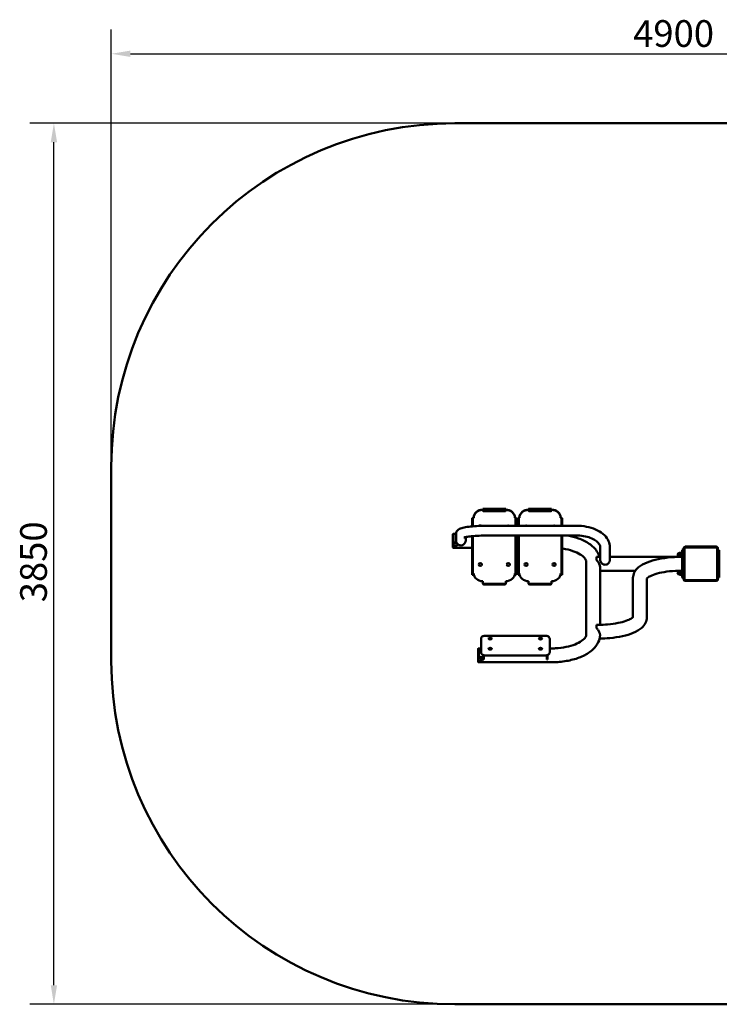
# Model space of a CAD drawing. Units: millimetres. Extents: x 716 to 6016, y 4816 to 9119.
# Drawn here: x 716 to 3772, y 4816 to 9119 of the extents above; entities that cross this region are included whole.
import ezdxf

# ---------------------------------------------------------------- set-up
doc = ezdxf.new("R2010")
doc.units = ezdxf.units.MM
doc.header["$LTSCALE"] = 33.333333
doc.layers.add('Widoczne (ISO)', color=7, linetype='Continuous', lineweight=50)
doc.layers.add('Wymiar (ISO)', color=7, linetype='Continuous', lineweight=25)
doc.styles.add('Tekst notatki (ISO)', font='tahoma.ttf')
doc.dimstyles.new('Domyślne (ISO)', dxfattribs={"dimscale": 33.333333, "dimtxt": 3.5, "dimasz": 2.5, "dimexe": 3.175, "dimexo": 0, "dimgap": 0.762, "dimtad": 1, "dimrnd": 1e-08, "dimzin": 0, "dimtxsty": 'Tekst notatki (ISO)', "dimcen": 0.09, "dimdle": 10, "dimclrd": 256, "dimclre": 256, "dimclrt": 256, "dimazin": 0, "dimtfac": 1.001486, "dimtmove": 0, "dimatfit": 3, "dimfxl": 0, "dimtolj": 1, "dimtzin": 0, "dimlwd": -1, "dimlwe": -1, "dimarcsym": 0})

# ---------------------------------------------------------------- blocks, each defined once
blk = doc.blocks.new('*D5')
at = {"layer": 'Defpoints', "color": 0}
for p in [(6016.1, 8970), (1116.1, 7166.4), (6016.1, 7166.4)]:
    blk.add_point(p, dxfattribs=at)
at = {"layer": 'Wymiar (ISO)'}
for p, q in [((1116.1, 7166.4), (1116.1, 9075.8)), ((6016.1, 7166.4), (6016.1, 9075.8)), ((1199.5, 8970), (5932.8, 8970))]:
    blk.add_line(p, q, dxfattribs=at)
for points in [[(1199.5, 8983.9), (1199.5, 8956.1), (1116.1, 8970)], [(5932.8, 8983.9), (5932.8, 8956.1), (6016.1, 8970)]]:
    blk.add_solid(points, dxfattribs=at)
at = {"layer": 'Wymiar (ISO)', "insert": (3395.8, 9116.8), "char_height": 116.67, "attachment_point": 1, "style": 'Tekst notatki (ISO)'}
blk.add_mtext('\\A1;4900', dxfattribs=at)
blk = doc.blocks.new('*D6')
at = {"layer": 'Defpoints', "color": 0}
for p in [(865.3, 8666.4), (2616.1, 8666.4), (2616.1, 4816.4)]:
    blk.add_point(p, dxfattribs=at)
at = {"layer": 'Wymiar (ISO)'}
for p, q in [((2616.1, 8666.4), (759.5, 8666.4)), ((865.3, 4899.7), (865.3, 8583)), ((2616.1, 4816.4), (759.5, 4816.4))]:
    blk.add_line(p, q, dxfattribs=at)
for points in [[(851.5, 8583), (879.2, 8583), (865.3, 8666.4)], [(851.5, 4899.7), (879.2, 4899.7), (865.3, 4816.4)]]:
    blk.add_solid(points, dxfattribs=at)
at = {"layer": 'Wymiar (ISO)', "insert": (717.9, 6573.2), "char_height": 116.67, "attachment_point": 1, "rotation": 90, "style": 'Tekst notatki (ISO)'}
blk.add_mtext('\\A1;3850', dxfattribs=at)

msp = doc.modelspace()

# ---------------------------------------------------------------- linework, layer by layer
at = {"layer": 'Widoczne (ISO)'}
for p, q in [((4516.1, 8666.4), (2616.1, 8666.4)), ((1116.1, 7166.4), (1116.1, 6316.4)), ((2739.1, 6981.3), (2739.1, 6980.5)), ((2739.1, 6981.3), (2839.1, 6981.3)), ((2739.1, 6976), (2739.1, 6980.5)), ((2739.1, 6976), (2739.1, 6973.4)), ((2834.1, 6973.5), (2744.1, 6973.5)), ((2834.1, 6970.9), (2744.1, 6970.9)), ((2839.1, 6980.5), (2839.1, 6981.3)), ((2839.1, 6980.5), (2839.1, 6976)), ((2839.1, 6973.4), (2839.1, 6976)), ((2939.1, 6981.3), (2939.1, 6980.5)), ((2939.1, 6981.3), (3039.1, 6981.3)), ((2939.1, 6976), (2939.1, 6980.5)), ((2939.1, 6976), (2939.1, 6973.4)), ((3034.1, 6973.5), (2944.1, 6973.5)), ((3034.1, 6970.9), (2944.1, 6970.9)), ((3039.1, 6980.5), (3039.1, 6981.3)), ((3039.1, 6980.5), (3039.1, 6976)), ((3039.1, 6973.4), (3039.1, 6976)), ((2693.1, 6940.6), (2693.1, 6936.1)), ((2693.1, 6929.3), (2693.1, 6936.1)), ((2693.1, 6929.3), (2693.1, 6904.6)), ((2696.1, 6936.1), (2696.1, 6940.6)), ((2696.1, 6936.1), (2696.1, 6929.3)), ((2696.1, 6929.3), (2696.1, 6904.9)), ((2699.1, 6942.1), (2699.1, 6943.6)), ((2879.1, 6942.1), (2879.1, 6943.6)), ((2882.1, 6936.1), (2882.1, 6940.6)), ((2882.1, 6929.3), (2882.1, 6936.1)), ((2882.1, 6907.7), (2882.1, 6929.3)), ((2885.1, 6936.1), (2885.1, 6940.6)), ((2885.1, 6936.1), (2885.1, 6929.3)), ((2885.1, 6907.7), (2885.1, 6929.3)), ((2893.1, 6940.6), (2893.1, 6936.1)), ((2893.1, 6929.3), (2893.1, 6936.1)), ((2893.1, 6929.3), (2893.1, 6907.7)), ((2896.1, 6936.1), (2896.1, 6940.6)), ((2896.1, 6936.1), (2896.1, 6929.3)), ((2896.1, 6929.3), (2896.1, 6907.7)), ((2899.1, 6942.1), (2899.1, 6943.6)), ((3079.1, 6942.1), (3079.1, 6943.6)), ((3082.1, 6936.1), (3082.1, 6940.6)), ((3082.1, 6929.3), (3082.1, 6936.1)), ((3082.1, 6907.7), (3082.1, 6929.3)), ((3085.1, 6936.1), (3085.1, 6940.6)), ((3085.1, 6936.1), (3085.1, 6929.3)), ((3085.1, 6907.7), (3085.1, 6929.3)), ((3146.2, 6907.7), (2770, 6907.7)), ((2608.1, 6813.2), (2608.1, 6869.5)), ((2611.1, 6871.5), (2610.1, 6871.5)), ((2611.1, 6871.5), (2611.1, 6830)), ((2611.1, 6830), (2611.1, 6871.5)), ((2611.1, 6871.5), (2621.9, 6871.5)), ((2621.9, 6871), (2621.9, 6843.6)), ((2664.3, 6858), (2664.3, 6843.6)), ((2693.1, 6862), (2693.1, 6695.5)), ((2696.1, 6862.3), (2696.1, 6695.5)), ((3146.2, 6865.3), (2770, 6865.3)), ((2882.1, 6695.5), (2882.1, 6865.3)), ((2885.1, 6695.5), (2885.1, 6865.3)), ((2893.1, 6865.3), (2893.1, 6695.5)), ((2896.1, 6865.3), (2896.1, 6695.5)), ((3082.1, 6695.5), (3082.1, 6865.3)), ((3085.1, 6695.5), (3085.1, 6865.3)), ((2611.1, 6811.2), (2610.1, 6811.2)), ((2611.1, 6822.7), (2611.1, 6811.2)), ((2611.1, 6811.2), (2611.1, 6822.7)), ((2611.1, 6811.2), (2693.1, 6811.2)), ((2885.1, 6811.2), (2893.1, 6811.2)), ((3251.9, 6758.7), (3251.9, 6813.7)), ((3294.3, 6758.7), (3294.3, 6813.7)), ((3610.1, 6801.4), (3610.1, 6767.5)), ((3610.1, 6801.4), (3616.1, 6801.4)), ((3612.1, 6806.4), (3612.1, 6801.4)), ((3612.1, 6806.4), (3616.1, 6806.4)), ((3616.1, 6809.4), (3616.1, 6673.4)), ((3620.1, 6673.4), (3620.1, 6809.4)), ((3620.1, 6673.4), (3620.1, 6809.4)), ((3759.1, 6816.4), (3623.1, 6816.4)), ((3623.1, 6812.4), (3759.1, 6812.4)), ((3623.1, 6812.4), (3759.1, 6812.4)), ((3762.1, 6809.4), (3762.1, 6673.4)), ((3762.1, 6809.4), (3762.1, 6673.4)), ((3766.1, 6673.4), (3766.1, 6809.4)), ((3772.1, 6801.4), (3766.1, 6801.4)), ((3772.1, 6767.5), (3772.1, 6801.4)), ((3236.1, 6771.5), (3236.1, 6756.5)), ((3236.2, 6771.5), (3251.9, 6771.5)), ((3294.3, 6771.5), (3606.1, 6771.5)), ((3600.1, 6788.9), (3597.6, 6788.9)), ((3600.1, 6773.9), (3597.6, 6773.9)), ((3600.1, 6789.4), (3600.1, 6785.4)), ((3600.1, 6785.4), (3600.1, 6777.4)), ((3600.1, 6777.4), (3600.1, 6773.4)), ((3607, 6789.4), (3600.8, 6789.4)), ((3607, 6781.4), (3600.8, 6781.4)), ((3607, 6773.4), (3600.8, 6773.4)), ((3608.1, 6771.5), (3606.1, 6771.5)), ((3608.1, 6788.7), (3607.7, 6789.4)), ((3608.1, 6774.1), (3607.7, 6773.4)), ((3608.1, 6791.4), (3608.1, 6771.4)), ((3608.1, 6791.4), (3610.1, 6791.4)), ((3608.1, 6771.4), (3610.1, 6771.4)), ((3610.1, 6767.5), (3610.1, 6764)), ((3610.1, 6718.7), (3610.1, 6764)), ((3772.1, 6764), (3772.1, 6767.5)), ((3772.1, 6764), (3772.1, 6718.7)), ((2721, 6738.1), (2721, 6738.6)), ((2735.2, 6738.1), (2735.2, 6738.6)), ((2843, 6738.1), (2843, 6738.6)), ((2857.2, 6738.1), (2857.2, 6738.6)), ((2921, 6738.1), (2921, 6738.6)), ((2935.2, 6738.1), (2935.2, 6738.6)), ((3043, 6738.1), (3043, 6738.6)), ((3057.2, 6738.1), (3057.2, 6738.6)), ((3191, 6750.9), (3191, 6431.8)), ((3251.3, 6726.3), (3251.3, 6474.8)), ((3610.1, 6718.7), (3610.1, 6715.2)), ((3610.1, 6715.2), (3610.1, 6681.4)), ((3772.1, 6715.2), (3772.1, 6718.7)), ((3772.1, 6681.4), (3772.1, 6715.2)), ((2693.1, 6693), (2693.1, 6695.5)), ((2696.1, 6693), (2693.1, 6693)), ((2696.1, 6695.5), (2696.1, 6693)), ((2882.1, 6693), (2882.1, 6695.5)), ((2882.1, 6693), (2885.1, 6693)), ((2885.1, 6695.5), (2885.1, 6693)), ((2893.1, 6693), (2893.1, 6695.5)), ((2896.1, 6693), (2893.1, 6693)), ((2896.1, 6695.5), (2896.1, 6693)), ((3082.1, 6693), (3082.1, 6695.5)), ((3082.1, 6693), (3085.1, 6693)), ((3085.1, 6695.5), (3085.1, 6693)), ((3251.3, 6711.2), (3405.5, 6711.2)), ((3395.1, 6679.5), (3395.1, 6506.4)), ((3455.4, 6677.2), (3455.4, 6506.4)), ((3600.1, 6708.9), (3597.6, 6708.9)), ((3600.1, 6693.9), (3597.6, 6693.9)), ((3600.1, 6709.4), (3600.1, 6705.4)), ((3600.1, 6705.4), (3600.1, 6697.4)), ((3600.1, 6697.4), (3600.1, 6693.4)), ((3607, 6709.4), (3600.8, 6709.4)), ((3607, 6701.4), (3600.8, 6701.4)), ((3607, 6693.4), (3600.8, 6693.4)), ((3608.1, 6711.2), (3606.1, 6711.2)), ((3608.1, 6708.7), (3607.7, 6709.4)), ((3608.1, 6694.1), (3607.7, 6693.4)), ((3608.1, 6711.4), (3608.1, 6691.4)), ((3608.1, 6711.4), (3610.1, 6711.4)), ((3608.1, 6691.4), (3610.1, 6691.4)), ((3610.1, 6681.4), (3616.1, 6681.4)), ((3612.1, 6681.4), (3612.1, 6676.4)), ((3612.1, 6676.4), (3616.1, 6676.4)), ((3759.1, 6670.4), (3623.1, 6670.4)), ((3759.1, 6670.4), (3623.1, 6670.4)), ((3772.1, 6681.4), (3766.1, 6681.4)), ((2739.1, 6660.9), (2739.1, 6665)), ((2739.1, 6656.4), (2739.1, 6660.9)), ((2739.1, 6656.4), (2739.1, 6653.8)), ((2744.1, 6653.9), (2834.1, 6653.9)), ((2744.1, 6651.3), (2834.1, 6651.3)), ((2839.1, 6660.9), (2839.1, 6665)), ((2839.1, 6656.4), (2839.1, 6660.9)), ((2839.1, 6653.8), (2839.1, 6656.4)), ((2939.1, 6660.9), (2939.1, 6665)), ((2939.1, 6656.4), (2939.1, 6660.9)), ((2939.1, 6656.4), (2939.1, 6653.8)), ((2944.1, 6653.9), (3034.1, 6653.9)), ((2944.1, 6651.3), (3034.1, 6651.3)), ((3039.1, 6660.9), (3039.1, 6665)), ((3039.1, 6656.4), (3039.1, 6660.9)), ((3039.1, 6653.8), (3039.1, 6656.4)), ((3623.1, 6666.4), (3759.1, 6666.4)), ((3236.1, 6474.7), (3236.1, 6459.7)), ((3244.3, 6474.7), (3236.2, 6474.7)), ((2731.1, 6413.7), (2731.1, 6358.7)), ((2751.1, 6427.2), (3011.1, 6427.2)), ((2764, 6415.5), (2764, 6414.7)), ((2778.2, 6415.5), (2778.2, 6414.7)), ((2984, 6415.5), (2984, 6414.7)), ((2998.2, 6415.5), (2998.2, 6414.7)), ((3031.1, 6358.7), (3031.1, 6413.7)), ((2718.1, 6313.2), (2718.1, 6369.5)), ((2721.1, 6371.5), (2720.1, 6371.5)), ((2721.1, 6371.5), (2721.1, 6330)), ((2721.1, 6371.5), (2721.1, 6330)), ((2731.1, 6371.5), (2721.1, 6371.5)), ((2764, 6370.5), (2764, 6369.7)), ((2778.2, 6370.5), (2778.2, 6369.7)), ((2984, 6370.5), (2984, 6369.7)), ((2998.2, 6370.5), (2998.2, 6369.7)), ((3040.2, 6371.5), (3031.1, 6371.5)), ((2731.1, 6358.7), (2731.1, 6354.3)), ((2741.1, 6338.1), (2741.1, 6342.5)), ((2741.1, 6338.1), (2741.1, 6327.7)), ((2741.1, 6322.7), (2741.1, 6327.7)), ((2744.1, 6327.7), (2744.1, 6338.1)), ((2744.1, 6327.7), (2744.1, 6322.7)), ((3015.1, 6340.7), (2747.1, 6340.7)), ((3011.1, 6340.8), (2751.1, 6340.8)), ((3018.1, 6327.7), (3018.1, 6338.1)), ((3018.1, 6322.7), (3018.1, 6327.7)), ((3021.1, 6342.5), (3021.1, 6338.1)), ((3021.1, 6327.7), (3021.1, 6338.1)), ((3021.1, 6327.7), (3021.1, 6322.7)), ((3031.1, 6358.7), (3031.1, 6354.3)), ((2721.1, 6311.2), (2720.1, 6311.2)), ((2721.1, 6322.7), (2721.1, 6311.2)), ((2721.1, 6322.7), (2721.1, 6311.2)), ((3040.2, 6311.2), (2721.1, 6311.2)), ((2744.1, 6322.7), (2741.1, 6322.7)), ((3018.1, 6322.7), (3021.1, 6322.7)), ((2616.1, 4816.4), (4516.1, 4816.4))]:
    msp.add_line(p, q, dxfattribs=at)
for centre, radius, start, end in [((2616.1, 7166.4), 1500, 90, 180), ((2610.1, 6869.5), 2, 90, 180), ((2610.1, 6813.2), 2, 180, 270), ((3623.1, 6809.4), 7, 90, 180), ((3623.1, 6809.4), 3, 90, 180), ((3623.1, 6809.4), 3, 90, 180), ((3759.1, 6809.4), 7, 0, 90), ((3759.1, 6809.4), 3, 0, 90), ((3759.1, 6809.4), 3, 0, 90), ((3597.6, 6781.4), 7.5, 90, 270), ((3597.6, 6701.4), 7.5, 90, 270), ((3623.1, 6673.4), 7, 180, 270), ((3623.1, 6673.4), 3, 180, 270), ((3623.1, 6673.4), 3, 180, 270), ((3759.1, 6673.4), 3, 270, 0), ((3759.1, 6673.4), 7, 270, 0), ((3759.1, 6673.4), 3, 270, 0), ((2771.1, 6408.6), 10.7, 59.7536, 120.2464), ((2991.1, 6408.6), 10.7, 59.7536, 120.2464), ((2720.1, 6369.5), 2, 90, 180), ((2771.1, 6363.6), 10.7, 59.7536, 120.2464), ((2991.1, 6363.6), 10.7, 59.7536, 120.2464), ((2616.1, 6316.4), 1500, 180, 270), ((2720.1, 6313.2), 2, 180, 270)]:
    msp.add_arc(centre, radius, start, end, dxfattribs=at)
for centre, major_axis, ratio, start_param, end_param in [((2739.1, 6943.6), (-40, 0), 0.866025, 4.712389, 6.283185), ((2739.1, 6942.1), (-40, 0), 0.866025, 4.712389, 6.283185), ((2744.1, 6976), (-5, 0), 0.5, 0, 1.570796), ((2744.1, 6973.4), (-5, 0), 0.5, 0, 1.570796), ((2834.1, 6976), (5, 0), 0.5, 4.712389, 6.283185), ((2834.1, 6973.4), (5, 0), 0.5, 4.712389, 6.283185), ((2839.1, 6943.6), (40, 0), 0.866025, 0, 1.570796), ((2839.1, 6942.1), (40, 0), 0.866025, 0, 1.570796), ((2939.1, 6943.6), (-40, 0), 0.866025, 4.712389, 6.283185), ((2939.1, 6942.1), (-40, 0), 0.866025, 4.712389, 6.283185), ((2944.1, 6976), (-5, 0), 0.5, 0, 1.570796), ((2944.1, 6973.4), (-5, 0), 0.5, 0, 1.570796), ((3034.1, 6976), (5, 0), 0.5, 4.712389, 6.283185), ((3034.1, 6973.4), (5, 0), 0.5, 4.712389, 6.283185), ((3039.1, 6943.6), (40, 0), 0.866025, 0, 1.570796), ((3039.1, 6942.1), (40, 0), 0.866025, 0, 1.570796), ((2699.1, 6940.6), (-6, 0), 0.5, 4.712389, 6.283185), ((2699.1, 6940.6), (-3, 0), 0.5, 4.712389, 6.283185), ((2879.1, 6940.6), (6, 0), 0.5, 0, 1.570796), ((2879.1, 6940.6), (3, 0), 0.5, 0, 1.570796), ((2899.1, 6940.6), (-6, 0), 0.5, 4.712389, 6.283185), ((2899.1, 6940.6), (-3, 0), 0.5, 4.712389, 6.283185), ((3079.1, 6940.6), (6, 0), 0.5, 0, 1.570796), ((3079.1, 6940.6), (3, 0), 0.5, 0, 1.570796), ((2728.1, 6903.1), (7.1, 0), 0.866025, 0.688279, 2.550009), ((2728.1, 6902.7), (7.1, 0), 0.866025, 0.784024, 2.454312), ((2850.1, 6903.1), (7.1, 0), 0.866025, 0.831217, 2.310376), ((2850.1, 6902.7), (7.1, 0), 0.866025, 0.94816, 2.193433), ((2928.1, 6903.1), (7.1, 0), 0.866025, 0.831217, 2.310376), ((2928.1, 6902.7), (7.1, 0), 0.866025, 0.94816, 2.193433), ((3050.1, 6903.1), (7.1, 0), 0.866025, 0.831217, 2.310376), ((3050.1, 6902.7), (7.1, 0), 0.866025, 0.94816, 2.193433), ((2619.1, 6826.4), (-9.01, 0), 0.866025, 3.978452, 5.943378), ((2643.1, 6842.6), (-21.2, 0), 0.992546, 1.335547, 1.806045), ((3221.1, 6741.4), (-26.1, -26.1), 0.57735, 3.665191, 3.668061), ((3221.1, 6741.4), (-26.1, 26.1), 0.57735, 3.665191, 4.715259), ((2728.1, 6738.6), (-7.1, 0), 0.866025, 3.141593, 6.283185), ((2850.1, 6738.6), (-7.1, 0), 0.866025, 3.141593, 6.283185), ((2928.1, 6738.6), (-7.1, 0), 0.866025, 3.141593, 6.283185), ((3050.1, 6738.6), (-7.1, 0), 0.866025, 3.141593, 6.283185), ((3273.1, 6754.6), (21.2, 0), 0.819152, 4.308491, 5.116287), ((2699.1, 6698.1), (-3, 0), 0.5, 4.712389, 6.283185), ((2739.1, 6699.6), (-40, 0), 0.866025, 0, 1.570796), ((2839.1, 6699.6), (40, 0), 0.866025, 4.712389, 6.283185), ((2879.1, 6698.1), (3, 0), 0.5, 0, 1.570796), ((2899.1, 6698.1), (-3, 0), 0.5, 4.712389, 6.283185), ((2939.1, 6699.6), (-40, 0), 0.866025, 0, 1.570796), ((3039.1, 6699.6), (40, 0), 0.866025, 4.712389, 6.283185), ((3079.1, 6698.1), (3, 0), 0.5, 0, 1.570796), ((2744.1, 6656.4), (-5, 0), 0.5, 0, 1.570796), ((2744.1, 6653.8), (-5, 0), 0.5, 0, 1.570796), ((2834.1, 6656.4), (5, 0), 0.5, 4.712389, 6.283185), ((2834.1, 6653.8), (5, 0), 0.5, 4.712389, 6.283185), ((2944.1, 6656.4), (-5, 0), 0.5, 0, 1.570796), ((2944.1, 6653.8), (-5, 0), 0.5, 0, 1.570796), ((3034.1, 6656.4), (5, 0), 0.5, 4.712389, 6.283185), ((3034.1, 6653.8), (5, 0), 0.5, 4.712389, 6.283185), ((3221.1, 6444.6), (26.1, 26.1), 0.57735, 0.523599, 0.526469), ((3221.1, 6444.6), (26.1, -26.1), 0.57735, 1.216359, 1.573666), ((2771.1, 6415.5), (7.1, 0), 0.5, 2.432768, 6.99201), ((2771.1, 6414.7), (7.1, 0), 0.5, 3.141593, 6.283185), ((2991.1, 6415.5), (7.1, 0), 0.5, 2.432768, 6.99201), ((2991.1, 6414.7), (7.1, 0), 0.5, 3.141593, 6.283185), ((2771.1, 6370.5), (7.1, 0), 0.5, 2.432768, 6.99201), ((2771.1, 6369.7), (7.1, 0), 0.5, 3.141593, 6.283185), ((2991.1, 6370.5), (7.1, 0), 0.5, 2.432768, 6.99201), ((2991.1, 6369.7), (7.1, 0), 0.5, 3.141593, 6.283185), ((2729.1, 6326.4), (9.01, 0), 0.866025, 0.339808, 2.801785), ((2747.1, 6338.1), (-6, 0), 0.866025, 5.461765, 6.283185), ((2747.1, 6338.1), (-3, 0), 0.866025, 4.712389, 6.283185), ((3015.1, 6338.1), (3, 0), 0.866025, 0, 1.570796), ((3015.1, 6338.1), (6, 0), 0.866025, 0, 0.821421)]:
    msp.add_ellipse(centre, major_axis=major_axis, ratio=ratio, start_param=start_param, end_param=end_param, dxfattribs=at)
for centre in [(2728.1, 6738.1), (2850.1, 6738.1), (2928.1, 6738.1), (3050.1, 6738.1)]:
    msp.add_ellipse(centre, major_axis=(-7.1, 0), ratio=0.866025, dxfattribs=at)
for points, knots in [([(2770, 6907.7), (2756.5, 6907.7), (2742.9, 6907.4), (2717, 6906.4), (2704.7, 6905.6), (2682.4, 6903.7), (2672.4, 6902.5), (2655.3, 6899.6), (2648.3, 6898.1), (2638.7, 6894.4), (2635.6, 6893.2), (2630.4, 6889.2), (2628.9, 6887.9), (2625.6, 6883.8), (2623.6, 6880.7), (2622.2, 6874.8), (2621.9, 6872.9), (2621.9, 6871)], [4.712389, 4.712389, 4.712389, 4.712389, 5.026548, 5.026548, 5.340708, 5.340708, 5.654867, 5.654867, 5.969026, 5.969026, 6.126106, 6.126106, 6.182961, 6.182961, 6.253022, 6.253022, 6.283185, 6.283185, 6.283185, 6.283185]), ([(3294.3, 6813.7), (3294.3, 6822.9), (3292.2, 6832.2), (3284.2, 6849.9), (3278.1, 6858.3), (3261.9, 6874.1), (3251.6, 6881.2), (3228.5, 6892.9), (3215.7, 6897.6), (3188.6, 6904.4), (3174.3, 6906.5), (3155.3, 6907.6), (3150.8, 6907.7), (3146.2, 6907.7)], [1.570796, 1.570796, 1.570796, 1.570796, 1.823604, 1.823604, 2.101595, 2.101595, 2.415754, 2.415754, 2.729914, 2.729914, 3.044073, 3.044073, 3.141593, 3.141593, 3.141593, 3.141593]), ([(2621.9, 6843.6), (2621.9, 6842.2), (2622.1, 6840.8), (2622.6, 6838), (2623.1, 6836.6), (2624.2, 6833.9), (2624.8, 6832.7), (2626.4, 6830.3), (2627.2, 6829.2), (2629.1, 6827.3), (2630.1, 6826.3), (2632.4, 6824.7), (2633.6, 6823.9), (2635.9, 6822.9), (2637.1, 6822.5), (2638.2, 6822.1)], [10.044914, 10.044914, 10.044914, 10.044914, 10.460368, 10.460368, 10.875823, 10.875823, 11.291278, 11.291278, 11.706732, 11.706732, 12.128354, 12.128354, 12.549975, 12.549975, 12.897971, 12.897971, 12.897971, 12.897971]), ([(2648.1, 6822.1), (2649.2, 6822.5), (2650.3, 6822.9), (2652.7, 6823.9), (2653.9, 6824.7), (2656.2, 6826.3), (2657.2, 6827.3), (2659, 6829.2), (2659.9, 6830.3), (2661.4, 6832.7), (2662.1, 6833.9), (2663.2, 6836.6), (2663.6, 6838), (2664.2, 6840.8), (2664.3, 6842.2), (2664.3, 6843.6)], [0.495247, 0.495247, 0.495247, 0.495247, 0.843243, 0.843243, 1.264864, 1.264864, 1.686486, 1.686486, 2.101941, 2.101941, 2.517395, 2.517395, 2.93285, 2.93285, 3.348305, 3.348305, 3.348305, 3.348305]), ([(2770, 6865.3), (2757, 6865.3), (2744, 6865), (2719.5, 6864.1), (2707.9, 6863.3), (2687.5, 6861.6), (2678.7, 6860.5), (2665.3, 6858.3), (2660.4, 6857.1), (2657, 6856), (2656.4, 6855.8), (2656.2, 6855.7), (2656.2, 6855.7), (2656.2, 6855.7)], [4.712389, 4.712389, 4.712389, 4.712389, 5.025968, 5.025968, 5.337871, 5.337871, 5.642423, 5.642423, 5.921034, 5.921034, 6.015331, 6.015331, 6.034439, 6.034439, 6.034439, 6.034439]), ([(3109.1, 6865.3), (3125.9, 6862.2), (3141.9, 6857.9), (3174.2, 6846.1), (3190, 6838.3), (3217.4, 6819.5), (3229, 6808.4), (3242.3, 6788), (3246.1, 6780), (3248.4, 6771.5)], [1.928409, 1.928409, 1.928409, 1.928409, 2.199115, 2.199115, 2.513274, 2.513274, 2.827433, 2.827433, 3.002981, 3.002981, 3.002981, 3.002981]), ([(3251.9, 6813.7), (3251.9, 6817.5), (3251, 6821.3), (3246, 6830.2), (3241.8, 6835.1), (3230.3, 6844.2), (3223.3, 6848.4), (3206.8, 6855.6), (3197.3, 6858.7), (3176.8, 6863.2), (3165.7, 6864.7), (3151.7, 6865.2), (3149, 6865.3), (3146.2, 6865.3)], [1.570796, 1.570796, 1.570796, 1.570796, 1.884956, 1.884956, 2.199115, 2.199115, 2.485672, 2.485672, 2.774837, 2.774837, 3.070138, 3.070138, 3.141593, 3.141593, 3.141593, 3.141593]), ([(2610.2, 6825.4), (2610.3, 6824.9), (2610.4, 6824.4), (2610.8, 6823.1), (2611.3, 6822.3), (2612.4, 6821), (2613, 6820.4), (2614.6, 6819.3), (2615.5, 6819), (2617.3, 6818.4), (2618.3, 6818.3), (2620.2, 6818.3), (2621.2, 6818.5), (2623, 6819), (2623.9, 6819.5), (2625.5, 6820.6), (2626.1, 6821.2), (2627.2, 6822.7), (2627.6, 6823.5), (2628, 6824.7), (2628, 6825), (2628.1, 6825.4)], [0.284407, 0.284407, 0.284407, 0.284407, 0.467824, 0.467824, 0.773395, 0.773395, 1.089922, 1.089922, 1.416978, 1.416978, 1.750162, 1.750162, 2.085093, 2.085093, 2.417962, 2.417962, 2.744135, 2.744135, 3.059065, 3.059065, 3.191248, 3.191248, 3.191248, 3.191248]), ([(2621.5, 6826.4), (2621.5, 6826.6), (2621.4, 6826.9), (2621.1, 6827.3), (2621, 6827.4), (2620.6, 6827.7), (2620.4, 6827.8), (2620, 6828), (2619.8, 6828.1), (2619.3, 6828.1), (2619.1, 6828.1), (2618.6, 6828.1), (2618.4, 6828), (2618, 6827.9), (2617.8, 6827.8), (2617.5, 6827.6), (2617.3, 6827.5), (2617.1, 6827.2), (2617, 6827), (2616.8, 6826.7), (2616.8, 6826.5), (2616.8, 6826.4)], [3.308624, 3.308624, 3.308624, 3.308624, 3.801527, 3.801527, 4.148261, 4.148261, 4.437662, 4.437662, 4.710651, 4.710651, 4.978715, 4.978715, 5.246343, 5.246343, 5.517324, 5.517324, 5.799473, 5.799473, 6.112678, 6.112678, 6.450217, 6.450217, 6.450217, 6.450217]), ([(3085.1, 6808.1), (3086.4, 6807.9), (3087.7, 6807.7), (3104.5, 6805.2), (3119.2, 6801.6), (3144.7, 6792.9), (3155.7, 6787.9), (3172.9, 6777.4), (3179.2, 6772), (3187.6, 6762.3), (3189.6, 6758.2), (3190.8, 6753.5), (3191, 6752.2), (3191, 6750.9)], [1.845726, 1.845726, 1.845726, 1.845726, 1.870168, 1.870168, 2.166875, 2.166875, 2.455221, 2.455221, 2.73137, 2.73137, 3.012722, 3.012722, 3.141593, 3.141593, 3.141593, 3.141593]), ([(3251.9, 6758.7), (3251.9, 6757.5), (3252.1, 6756.3), (3252.6, 6753.8), (3253.1, 6752.5), (3254.2, 6750), (3254.8, 6748.7), (3256.4, 6746.3), (3257.2, 6745.1), (3259.1, 6743), (3260.1, 6742), (3262.3, 6740.1), (3263.5, 6739.3), (3264.8, 6738.6)], [3.348305, 3.348305, 3.348305, 3.348305, 3.763759, 3.763759, 4.179214, 4.179214, 4.594669, 4.594669, 5.010123, 5.010123, 5.431745, 5.431745, 5.845027, 5.845027, 5.845027, 5.845027]), ([(3281.5, 6738.6), (3282.7, 6739.3), (3283.9, 6740.1), (3286.2, 6742), (3287.2, 6743), (3289, 6745.1), (3289.9, 6746.3), (3291.4, 6748.7), (3292.1, 6750), (3293.2, 6752.5), (3293.6, 6753.8), (3294.2, 6756.3), (3294.3, 6757.5), (3294.3, 6758.7)], [7.548191, 7.548191, 7.548191, 7.548191, 7.961473, 7.961473, 8.383095, 8.383095, 8.79855, 8.79855, 9.214004, 9.214004, 9.629459, 9.629459, 10.044914, 10.044914, 10.044914, 10.044914]), ([(3606.1, 6771.5), (3586.1, 6771.5), (3566.1, 6770.4), (3527.7, 6766.2), (3509.4, 6763), (3475.7, 6754.6), (3460.4, 6749.5), (3433.5, 6736.8), (3421.8, 6729.4), (3407.7, 6714.6), (3403.7, 6709.2), (3397.2, 6696), (3395.1, 6687.8), (3395.1, 6679.5)], [1.570796, 1.570796, 1.570796, 1.570796, 1.884956, 1.884956, 2.199115, 2.199115, 2.513274, 2.513274, 2.827433, 2.827433, 2.975855, 2.975855, 3.141593, 3.141593, 3.141593, 3.141593]), ([(3606.1, 6711.2), (3588.9, 6711.2), (3571.6, 6710.3), (3539.1, 6706.8), (3523.8, 6704.3), (3497.3, 6698), (3485.9, 6694.3), (3468.8, 6687.1), (3462.7, 6683.4), (3456, 6678.2), (3454.8, 6676.4), (3454.8, 6676.4), (3454.8, 6676.4), (3454.8, 6676.4)], [1.570796, 1.570796, 1.570796, 1.570796, 1.874529, 1.874529, 2.175145, 2.175145, 2.464231, 2.464231, 2.727133, 2.727133, 2.950224, 2.950224, 2.952688, 2.952688, 2.952688, 2.952688]), ([(3395.1, 6508.7), (3394.9, 6508.5), (3394.7, 6508.3), (3393.1, 6506.5), (3390, 6504), (3380.2, 6498.3), (3373.1, 6495), (3354.6, 6488.4), (3342.9, 6485.2), (3315.9, 6479.8), (3300.4, 6477.7), (3271.3, 6475.3), (3257.8, 6474.7), (3244.3, 6474.7)], [0.281937, 0.281937, 0.281937, 0.281937, 0.314159, 0.314159, 0.52665, 0.52665, 0.767572, 0.767572, 1.04083, 1.04083, 1.333872, 1.333872, 1.570796, 1.570796, 1.570796, 1.570796]), ([(3455.4, 6506.4), (3455.4, 6498.2), (3453.3, 6490), (3445.7, 6474.4), (3439.7, 6467.5), (3422.8, 6452.4), (3410.5, 6445.5), (3382.3, 6433.7), (3366.4, 6428.9), (3331.7, 6421.2), (3313, 6418.4), (3279, 6415.3), (3264.2, 6414.6), (3249.3, 6414.4)], [0, 0, 0, 0, 0.165401, 0.165401, 0.368577, 0.368577, 0.682736, 0.682736, 0.996896, 0.996896, 1.311055, 1.311055, 1.545007, 1.545007, 1.545007, 1.545007]), ([(2731.1, 6413.7), (2731.1, 6414.9), (2731.4, 6416.2), (2732.2, 6418.5), (2732.9, 6419.6), (2734.6, 6421.7), (2735.7, 6422.7), (2738.3, 6424.4), (2739.8, 6425.1), (2743, 6426.2), (2744.6, 6426.6), (2747.9, 6427.1), (2749.5, 6427.2), (2751.1, 6427.2)], [6.283185, 6.283185, 6.283185, 6.283185, 6.465726, 6.465726, 6.667187, 6.667187, 6.931382, 6.931382, 7.245542, 7.245542, 7.559701, 7.559701, 7.853982, 7.853982, 7.853982, 7.853982]), ([(3011.1, 6427.2), (3012.9, 6427.2), (3014.6, 6427), (3018, 6426.5), (3019.6, 6426.1), (3022.7, 6424.9), (3024.2, 6424.2), (3027, 6422.3), (3028.3, 6421.1), (3030.2, 6418.3), (3030.8, 6416.8), (3031.1, 6414.7), (3031.1, 6414.2), (3031.1, 6413.7)], [1.570796, 1.570796, 1.570796, 1.570796, 1.884956, 1.884956, 2.199115, 2.199115, 2.513274, 2.513274, 2.827433, 2.827433, 3.06548, 3.06548, 3.141593, 3.141593, 3.141593, 3.141593]), ([(3191, 6431.8), (3191, 6428.7), (3190.2, 6425.2), (3183.9, 6415.6), (3178.4, 6409.8), (3162.9, 6398.9), (3153.5, 6393.8), (3131, 6384.7), (3117.7, 6380.8), (3088.6, 6374.7), (3072.7, 6372.7), (3051.1, 6371.7), (3045.7, 6371.5), (3040.2, 6371.5)], [3.141593, 3.141593, 3.141593, 3.141593, 3.455752, 3.455752, 3.760233, 3.760233, 4.03424, 4.03424, 4.319266, 4.319266, 4.61398, 4.61398, 4.712389, 4.712389, 4.712389, 4.712389]), ([(3251.3, 6430.3), (3251, 6419.2), (3248.3, 6408.3), (3238, 6386.4), (3229.8, 6376), (3208.2, 6355.9), (3194.1, 6346.8), (3162.2, 6331.6), (3144.5, 6325.5), (3106.8, 6316.5), (3086.8, 6313.5), (3057.7, 6311.5), (3049, 6311.2), (3040.2, 6311.2)], [3.15176, 3.15176, 3.15176, 3.15176, 3.372348, 3.372348, 3.63589, 3.63589, 3.95005, 3.95005, 4.264209, 4.264209, 4.578368, 4.578368, 4.712389, 4.712389, 4.712389, 4.712389]), ([(3244.3, 6449.6), (3245.7, 6447.6), (3246.9, 6445.4), (3248.8, 6441.2), (3249.6, 6439.1), (3250.5, 6435.9), (3250.7, 6434.8), (3251, 6433.1), (3251.1, 6432.5), (3251.2, 6431.6), (3251.2, 6431.3), (3251.2, 6430.8), (3251.3, 6430.6), (3251.3, 6430.3), (3251.3, 6430.2), (3251.3, 6429.8), (3251.3, 6429.6), (3251.3, 6429.1), (3251.3, 6428.7), (3251.2, 6427.8), (3251.2, 6427.3), (3251.1, 6426.8)], [-4.487465, -4.487465, -4.487465, -4.487465, -3.746596, -3.746596, -3.082286, -3.082286, -2.725687, -2.725687, -2.520086, -2.520086, -2.420188, -2.420188, -2.361572, -2.361572, -2.310028, -2.310028, -2.245982, -2.245982, -2.120874, -2.120874, -1.922283, -1.922283, -1.922283, -1.922283]), ([(2720.2, 6325.4), (2720.3, 6324.9), (2720.4, 6324.4), (2720.8, 6323.1), (2721.3, 6322.3), (2722.4, 6321), (2723, 6320.4), (2724.6, 6319.3), (2725.5, 6319), (2727.3, 6318.4), (2728.3, 6318.3), (2730.2, 6318.3), (2731.2, 6318.5), (2733, 6319), (2733.9, 6319.5), (2735.5, 6320.6), (2736.1, 6321.2), (2737.2, 6322.7), (2737.6, 6323.5), (2738, 6324.7), (2738, 6325), (2738.1, 6325.4)], [0.635907, 0.635907, 0.635907, 0.635907, 0.819324, 0.819324, 1.124895, 1.124895, 1.441422, 1.441422, 1.768478, 1.768478, 2.101663, 2.101663, 2.436593, 2.436593, 2.769463, 2.769463, 3.095636, 3.095636, 3.410565, 3.410565, 3.542749, 3.542749, 3.542749, 3.542749]), ([(2731.5, 6326.4), (2731.5, 6326.6), (2731.4, 6326.9), (2731.1, 6327.3), (2731, 6327.4), (2730.6, 6327.7), (2730.4, 6327.8), (2730, 6328), (2729.8, 6328.1), (2729.3, 6328.1), (2729.1, 6328.1), (2728.6, 6328.1), (2728.4, 6328), (2728, 6327.9), (2727.8, 6327.8), (2727.5, 6327.6), (2727.3, 6327.5), (2727.1, 6327.2), (2727, 6327), (2726.8, 6326.7), (2726.8, 6326.5), (2726.8, 6326.4)], [3.660124, 3.660124, 3.660124, 3.660124, 4.153027, 4.153027, 4.499761, 4.499761, 4.789162, 4.789162, 5.062151, 5.062151, 5.330215, 5.330215, 5.597843, 5.597843, 5.868824, 5.868824, 6.150974, 6.150974, 6.464179, 6.464179, 6.801717, 6.801717, 6.801717, 6.801717]), ([(2751.1, 6340.8), (2749.4, 6340.8), (2747.7, 6341), (2744.3, 6341.5), (2742.7, 6341.9), (2739.5, 6343.1), (2738, 6343.8), (2735.3, 6345.7), (2733.9, 6346.9), (2732.1, 6349.7), (2731.5, 6351.2), (2731.2, 6353.3), (2731.1, 6353.8), (2731.1, 6354.3)], [4.712389, 4.712389, 4.712389, 4.712389, 5.026548, 5.026548, 5.340708, 5.340708, 5.654867, 5.654867, 5.969026, 5.969026, 6.207072, 6.207072, 6.283185, 6.283185, 6.283185, 6.283185]), ([(3031.1, 6354.3), (3031.1, 6353.1), (3030.9, 6351.9), (3030, 6349.5), (3029.4, 6348.4), (3027.7, 6346.3), (3026.5, 6345.4), (3023.9, 6343.6), (3022.4, 6342.9), (3019.3, 6341.8), (3017.6, 6341.5), (3014.4, 6341), (3012.8, 6340.8), (3011.1, 6340.8)], [3.141593, 3.141593, 3.141593, 3.141593, 3.324133, 3.324133, 3.525595, 3.525595, 3.78979, 3.78979, 4.103949, 4.103949, 4.418108, 4.418108, 4.712389, 4.712389, 4.712389, 4.712389])]:
    msp.add_open_spline(points, degree=3, knots=knots, dxfattribs=at)
for points, weights in [([(3600.1, 6789.4), (3600.1, 6789.4), (3600.8, 6789.4)], [1, 1.0379548493, 1]), ([(3600.8, 6789.4), (3600.1, 6787.2), (3600.1, 6785.4)], [1, 1.0379548493, 1]), ([(3600.1, 6785.4), (3600.1, 6783.5), (3600.8, 6781.4)], [1, 1.0379548493, 1]), ([(3600.8, 6781.4), (3600.1, 6779.2), (3600.1, 6777.4)], [1, 1.0379548493, 1]), ([(3600.1, 6777.4), (3600.1, 6775.5), (3600.8, 6773.4)], [1, 1.0379548493, 1]), ([(3600.8, 6773.4), (3600.1, 6773.4), (3600.1, 6773.4)], [1, 1.0379548493, 1]), ([(3607, 6789.4), (3607.7, 6789.4), (3607.7, 6789.4)], [1, 1.07735026919, 1.07735026919]), ([(3607, 6781.4), (3608.3, 6785.4), (3607, 6789.4)], [1, 1.15470053838, 1]), ([(3607, 6773.4), (3608.3, 6777.4), (3607, 6781.4)], [1, 1.15470053838, 1]), ([(3607.7, 6773.4), (3607.7, 6773.4), (3607, 6773.4)], [1.07735026919, 1.07735026919, 1]), ([(3600.1, 6709.4), (3600.1, 6709.4), (3600.8, 6709.4)], [1, 1.0379548493, 1]), ([(3600.8, 6709.4), (3600.1, 6707.2), (3600.1, 6705.4)], [1, 1.0379548493, 1]), ([(3600.1, 6705.4), (3600.1, 6703.5), (3600.8, 6701.4)], [1, 1.0379548493, 1]), ([(3600.8, 6701.4), (3600.1, 6699.2), (3600.1, 6697.4)], [1, 1.0379548493, 1]), ([(3600.1, 6697.4), (3600.1, 6695.5), (3600.8, 6693.4)], [1, 1.0379548493, 1]), ([(3600.8, 6693.4), (3600.1, 6693.4), (3600.1, 6693.4)], [1, 1.0379548493, 1]), ([(3607, 6709.4), (3607.7, 6709.4), (3607.7, 6709.4)], [1, 1.07735026919, 1.07735026919]), ([(3607, 6701.4), (3608.3, 6705.4), (3607, 6709.4)], [1, 1.15470053838, 1]), ([(3607, 6693.4), (3608.3, 6697.4), (3607, 6701.4)], [1, 1.15470053838, 1]), ([(3607.7, 6693.4), (3607.7, 6693.4), (3607, 6693.4)], [1.07735026919, 1.07735026919, 1])]:
    msp.add_rational_spline(points, weights, degree=2, dxfattribs=at)

# ---------------------------------------------------------------- dimensions: what is measured, and where the dimension line sits
at = {"layer": 'Wymiar (ISO)'}
for base, p1, p2, angle, picture, middle in [((6016.1, 8970), (1116.1, 7166.4), (6016.1, 7166.4), 180, '*D5', (3566.1, 8970)), ((865.3, 8666.4), (2616.1, 4816.4), (2616.1, 8666.4), 270, '*D6', (865.3, 6741.4))]:
    dim = msp.add_linear_dim(base=base, p1=p1, p2=p2, angle=angle, dimstyle='Domyślne (ISO)', override={"dimdec": 0, "dimtp": 0, "dimtm": 0, "dimtdec": 2, "dimtofl": 0, "dimatfit": 1}, dxfattribs=at)
    dim.commit()
    dim.dimension.update_dxf_attribs({"geometry": picture, "text_midpoint": middle, "dimtype": 160})

doc.saveas('drawing.dxf')
